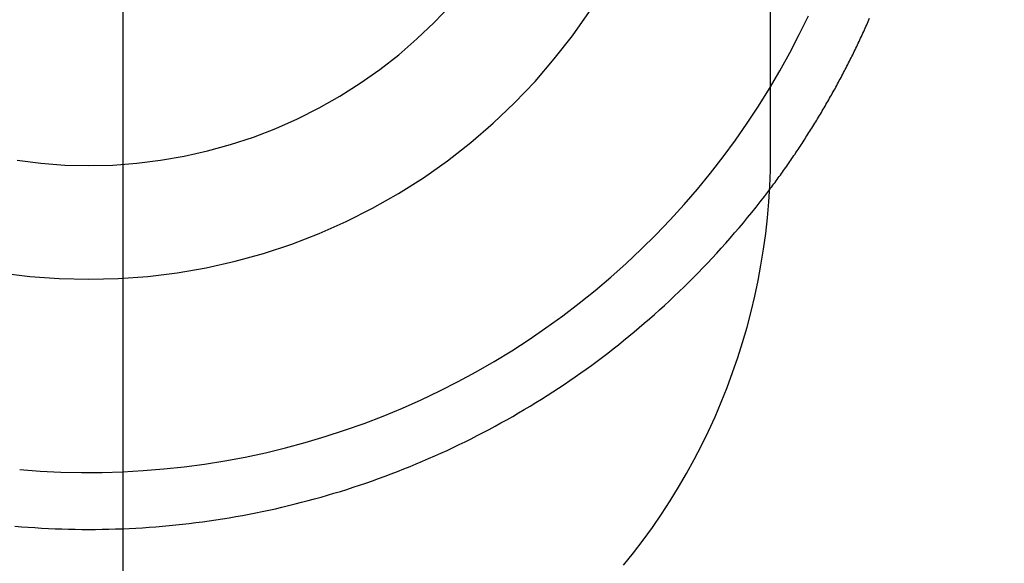
# Model space of a CAD drawing. Extents: x 0 to 20.9, y 0 to 15.7.
# Drawn here: x 2 to 2.2, y 8.7 to 8.8 of the extents above; entities that cross this region are included whole.
import ezdxf

# ---------------------------------------------------------------- set-up
doc = ezdxf.new("R2010")
doc.units = 0
doc.header["$MEASUREMENT"] = 0
doc.linetypes.add('CENTER', pattern=[7, 4, -1, 1, -1])
doc.linetypes.add('HIDDEN', pattern=[9.525, 6.35, -3.175])
for name, color, linetype in [('1', 7, 'CONTINUOUS'), ('AM_0', 7, 'CONTINUOUS'), ('CENTER', 4, 'CENTER'), ('DIM', 3, 'CONTINUOUS'), ('HIDDEN', 2, 'HIDDEN')]:
    doc.layers.add(name, color=color, linetype=linetype)
doc.styles.get("Standard").update_dxf_attribs({"font": 'ISOCP.SHX'})
doc.dimstyles.new('ISO-25', dxfattribs={"dimtxt": 2.5, "dimasz": 2.5, "dimexe": 1.25, "dimexo": 0.625, "dimtad": 1, "dimdsep": 46, "dimtxsty": 'STANDARD', "dimcen": 2.5, "dimadec": 0, "dimazin": 0, "dimtfac": 1, "dimtmove": 2, "dimatfit": 3, "dimfxl": 1, "dimtolj": 1, "dimarcsym": 0})

# ---------------------------------------------------------------- blocks, each defined once
blk = doc.blocks.new('*U86')
at = {"layer": 'DIM', "color": 7}
blk.add_text('.35 [9] TYP.', height=0.12, dxfattribs=at).set_placement((3.38262, 7.09843))
blk = doc.blocks.new('*D85')
at = {"layer": 'DIM', "color": 7}
for p, q in [((2.36947, 8.69621), (2.36947, 6.97543)), ((2.63497, 8.60219), (2.63497, 6.97543)), ((2.18947, 7.15543), (2.00947, 7.15543)), ((2.81497, 7.15543), (2.99497, 7.15543))]:
    blk.add_line(p, q, dxfattribs=at)
for points in [[(2.18947, 7.18543), (2.18947, 7.12543), (2.36947, 7.15543)], [(2.81497, 7.18543), (2.81497, 7.12543), (2.63497, 7.15543)]]:
    blk.add_solid(points, dxfattribs=at)
at = {"layer": 'AM_0'}
blk.add_blockref('*U86', (0, 0), dxfattribs=at)

msp = doc.modelspace()

# ---------------------------------------------------------------- linework, layer by layer
at = {"layer": '1', "color": 7}
for points in [[(2.04793, 8.78491, 0), (2.05107, 8.78452, 0), (2.05423, 8.78429, 0), (2.05739, 8.78421, 0), (2.06056, 8.78429, 0), (2.06372, 8.78452, 0), (2.06686, 8.78491, 0), (2.06998, 8.78545, 0), (2.07307, 8.78614, 0), (2.07612, 8.78699, 0), (2.07912, 8.78798, 0), (2.08208, 8.78912, 0), (2.08497, 8.7904, 0), (2.0878, 8.79183, 0), (2.09055, 8.79339, 0), (2.09323, 8.79508, 0), (2.09582, 8.7969, 0), (2.09831, 8.79885, 0), (2.10071, 8.80092, 0), (2.103, 8.8031, 0), (2.10518, 8.8054, 0)], [(2.04573, 8.77007, 0), (2.0496, 8.76959, 0), (2.05349, 8.76931, 0), (2.05739, 8.76921, 0), (2.06129, 8.76931, 0), (2.06519, 8.76959, 0), (2.06906, 8.77007, 0), (2.0729, 8.77074, 0), (2.07671, 8.77159, 0), (2.08047, 8.77263, 0), (2.08418, 8.77386, 0), (2.08782, 8.77526, 0), (2.09138, 8.77684, 0), (2.09487, 8.7786, 0), (2.09826, 8.78052, 0), (2.10156, 8.78261, 0), (2.10475, 8.78486, 0), (2.10783, 8.78726, 0), (2.11078, 8.78981, 0), (2.11361, 8.7925, 0), (2.1163, 8.79532, 0), (2.11885, 8.79828, 0), (2.12125, 8.80135, 0), (2.1235, 8.80454, 0)], [(2.12798, 8.73147, 0), (2.1293, 8.73311, 0), (2.13057, 8.73478, 0), (2.1318, 8.73648, 0), (2.13298, 8.73821, 0), (2.13413, 8.73997, 0), (2.13523, 8.74176, 0), (2.13628, 8.74357, 0), (2.1373, 8.74541, 0), (2.13826, 8.74727, 0), (2.13918, 8.74916, 0), (2.14006, 8.75106, 0), (2.14088, 8.75299, 0), (2.14166, 8.75494, 0), (2.14239, 8.75691, 0), (2.14308, 8.75889, 0), (2.14371, 8.76089, 0), (2.1443, 8.76291, 0), (2.14483, 8.76494, 0), (2.14531, 8.76698, 0), (2.14575, 8.76903, 0), (2.14613, 8.77109, 0), (2.14647, 8.77317, 0), (2.14675, 8.77525, 0), (2.14698, 8.77733, 0), (2.14716, 8.77942, 0), (2.14729, 8.78152, 0), (2.14737, 8.78361, 0), (2.14739, 8.78571, 0)]]:
    msp.add_polyline3d(points, dxfattribs=at)
at = {"layer": 'CENTER', "color": 7, "linetype": 'CENTER'}
for p, q in [((2.06189, 9.12996), (2.06189, 8.56746)), ((2.14739, 8.78571), (2.14739, 8.82762))]:
    msp.add_line(p, q, dxfattribs=at)
at = {"layer": 'HIDDEN', "color": 7}
for points in [[(2.04828, 8.74411, 0), (2.05099, 8.74391, 0), (2.05371, 8.74378, 0), (2.05643, 8.74372, 0), (2.05915, 8.74373, 0), (2.06186, 8.74381, 0), (2.06458, 8.74396, 0), (2.06729, 8.74418, 0), (2.06999, 8.74447, 0), (2.07269, 8.74483, 0), (2.07537, 8.74526, 0), (2.07805, 8.74576, 0), (2.08071, 8.74633, 0), (2.08335, 8.74697, 0), (2.08598, 8.74768, 0), (2.08858, 8.74845, 0), (2.09117, 8.74929, 0), (2.09373, 8.7502, 0), (2.09627, 8.75117, 0), (2.09879, 8.75221, 0), (2.10127, 8.75332, 0), (2.10373, 8.75449, 0), (2.10615, 8.75572, 0), (2.10854, 8.75701, 0), (2.1109, 8.75837, 0), (2.11322, 8.75978, 0), (2.11551, 8.76126, 0), (2.11775, 8.76279, 0), (2.11996, 8.76439, 0), (2.12212, 8.76604, 0), (2.12424, 8.76774, 0), (2.12632, 8.7695, 0), (2.12834, 8.77131, 0), (2.13032, 8.77317, 0), (2.13226, 8.77509, 0), (2.13414, 8.77705, 0), (2.13597, 8.77906, 0), (2.13775, 8.78112, 0), (2.13947, 8.78322, 0), (2.14114, 8.78537, 0), (2.14275, 8.78756, 0), (2.14431, 8.78979, 0), (2.1458, 8.79206, 0), (2.14724, 8.79437, 0), (2.14862, 8.79672, 0), (2.14993, 8.7991, 0), (2.15119, 8.80151, 0), (2.15238, 8.80396, 0)], [(2.14711, 8.78084, 0), (2.14726, 8.78103, 0), (2.1474, 8.78122, 0), (2.14755, 8.78142, 0), (2.14769, 8.78161, 0), (2.14784, 8.7818, 0), (2.14798, 8.782, 0), (2.14812, 8.78219, 0), (2.14826, 8.78239, 0), (2.1484, 8.78258, 0), (2.14855, 8.78278, 0), (2.14869, 8.78297, 0), (2.14883, 8.78317, 0), (2.14897, 8.78336, 0), (2.14911, 8.78356, 0), (2.14925, 8.78376, 0), (2.14939, 8.78395, 0), (2.14952, 8.78415, 0), (2.14966, 8.78435, 0), (2.1498, 8.78455, 0), (2.14994, 8.78474, 0), (2.15007, 8.78494, 0), (2.15021, 8.78514, 0), (2.15035, 8.78534, 0), (2.15048, 8.78554, 0), (2.15062, 8.78574, 0), (2.15075, 8.78594, 0), (2.15089, 8.78614, 0), (2.15102, 8.78634, 0), (2.15115, 8.78654, 0), (2.15129, 8.78674, 0), (2.15142, 8.78694, 0), (2.15155, 8.78714, 0), (2.15168, 8.78734, 0), (2.15181, 8.78755, 0), (2.15194, 8.78775, 0), (2.15207, 8.78795, 0), (2.1522, 8.78815, 0), (2.15233, 8.78836, 0), (2.15246, 8.78856, 0), (2.15259, 8.78876, 0), (2.15272, 8.78897, 0), (2.15285, 8.78917, 0), (2.15297, 8.78938, 0), (2.1531, 8.78958, 0), (2.15323, 8.78979, 0), (2.15335, 8.78999, 0), (2.15348, 8.7902, 0), (2.1536, 8.7904, 0), (2.15373, 8.79061, 0), (2.15385, 8.79082, 0), (2.15398, 8.79102, 0), (2.1541, 8.79123, 0), (2.15422, 8.79144, 0), (2.15434, 8.79164, 0), (2.15447, 8.79185, 0), (2.15459, 8.79206, 0), (2.15471, 8.79227, 0), (2.15483, 8.79248, 0), (2.15495, 8.79269, 0), (2.15507, 8.79289, 0), (2.15519, 8.7931, 0), (2.15531, 8.79331, 0), (2.15543, 8.79352, 0), (2.15554, 8.79373, 0), (2.15566, 8.79394, 0), (2.15578, 8.79415, 0), (2.1559, 8.79436, 0), (2.15601, 8.79458, 0), (2.15613, 8.79479, 0), (2.15624, 8.795, 0), (2.15636, 8.79521, 0), (2.15647, 8.79542, 0), (2.15659, 8.79563, 0), (2.1567, 8.79585, 0), (2.15681, 8.79606, 0), (2.15692, 8.79627, 0), (2.15704, 8.79649, 0), (2.15715, 8.7967, 0), (2.15726, 8.79691, 0), (2.15737, 8.79713, 0), (2.15748, 8.79734, 0), (2.15759, 8.79756, 0), (2.1577, 8.79777, 0), (2.15781, 8.79799, 0), (2.15792, 8.7982, 0), (2.15802, 8.79842, 0), (2.15813, 8.79863, 0), (2.15824, 8.79885, 0), (2.15835, 8.79906, 0), (2.15845, 8.79928, 0), (2.15856, 8.7995, 0), (2.15866, 8.79971, 0), (2.15877, 8.79993, 0), (2.15887, 8.80015, 0), (2.15897, 8.80036, 0), (2.15908, 8.80058, 0), (2.15918, 8.8008, 0), (2.15928, 8.80102, 0), (2.15939, 8.80124, 0), (2.15949, 8.80145, 0), (2.15959, 8.80167, 0), (2.15969, 8.80189, 0), (2.15979, 8.80211, 0), (2.15989, 8.80233, 0), (2.15999, 8.80255, 0), (2.16009, 8.80277, 0), (2.16018, 8.80299, 0), (2.16028, 8.80321, 0), (2.16038, 8.80343, 0), (2.16047, 8.80365, 0)], [(2.04763, 8.73664, 0), (2.04851, 8.73656, 0), (2.0494, 8.7365, 0), (2.05028, 8.73644, 0), (2.05117, 8.73638, 0), (2.05206, 8.73634, 0), (2.05294, 8.7363, 0), (2.05383, 8.73627, 0), (2.05472, 8.73624, 0), (2.05561, 8.73623, 0), (2.05649, 8.73621, 0), (2.05738, 8.73621, 0), (2.05827, 8.73621, 0), (2.05916, 8.73623, 0), (2.06004, 8.73624, 0), (2.06093, 8.73627, 0), (2.06182, 8.7363, 0), (2.06271, 8.73634, 0), (2.06359, 8.73638, 0), (2.06448, 8.73643, 0), (2.06536, 8.73649, 0), (2.06625, 8.73656, 0), (2.06713, 8.73663, 0), (2.06802, 8.73671, 0), (2.0689, 8.7368, 0), (2.06978, 8.7369, 0), (2.07067, 8.737, 0), (2.07155, 8.73711, 0), (2.07243, 8.73722, 0), (2.07331, 8.73734, 0), (2.07419, 8.73747, 0), (2.07506, 8.73761, 0), (2.07594, 8.73775, 0), (2.07681, 8.7379, 0), (2.07769, 8.73806, 0), (2.07856, 8.73822, 0), (2.07943, 8.73839, 0), (2.0803, 8.73857, 0), (2.08117, 8.73875, 0), (2.08204, 8.73894, 0), (2.0829, 8.73914, 0), (2.08377, 8.73935, 0), (2.08463, 8.73956, 0), (2.08549, 8.73978, 0), (2.08635, 8.74, 0), (2.0872, 8.74023, 0), (2.08806, 8.74047, 0), (2.08891, 8.74072, 0), (2.08976, 8.74097, 0), (2.09061, 8.74123, 0), (2.09146, 8.74149, 0), (2.09231, 8.74177, 0), (2.09315, 8.74204, 0), (2.09399, 8.74233, 0), (2.09483, 8.74262, 0), (2.09566, 8.74292, 0), (2.0965, 8.74323, 0), (2.09733, 8.74354, 0), (2.09816, 8.74386, 0), (2.09898, 8.74418, 0), (2.09981, 8.74451, 0), (2.10063, 8.74485, 0), (2.10145, 8.74519, 0), (2.10226, 8.74555, 0), (2.10307, 8.7459, 0), (2.10388, 8.74627, 0), (2.10469, 8.74664, 0), (2.10549, 8.74701, 0), (2.1063, 8.7474, 0), (2.10709, 8.74778, 0), (2.10789, 8.74818, 0), (2.10868, 8.74858, 0), (2.10947, 8.74899, 0), (2.11025, 8.7494, 0), (2.11104, 8.74982, 0), (2.11181, 8.75025, 0), (2.11259, 8.75068, 0), (2.11336, 8.75112, 0), (2.11413, 8.75157, 0), (2.11489, 8.75202, 0), (2.11566, 8.75247, 0), (2.11641, 8.75294, 0), (2.11717, 8.75341, 0), (2.11792, 8.75388, 0), (2.11866, 8.75436, 0), (2.11941, 8.75485, 0), (2.12015, 8.75534, 0), (2.12088, 8.75584, 0), (2.12161, 8.75634, 0), (2.12234, 8.75685, 0), (2.12306, 8.75737, 0), (2.12378, 8.75789, 0), (2.12449, 8.75841, 0), (2.12521, 8.75895, 0), (2.12591, 8.75948, 0), (2.12661, 8.76003, 0), (2.12731, 8.76058, 0), (2.128, 8.76113, 0), (2.12869, 8.76169, 0), (2.12938, 8.76226, 0), (2.13006, 8.76283, 0), (2.13073, 8.7634, 0), (2.1314, 8.76398, 0), (2.13207, 8.76457, 0), (2.13273, 8.76516, 0), (2.13339, 8.76576, 0), (2.13404, 8.76636, 0), (2.13469, 8.76697, 0), (2.13533, 8.76758, 0), (2.13597, 8.7682, 0), (2.1366, 8.76882, 0), (2.13723, 8.76945, 0), (2.13785, 8.77008, 0), (2.13847, 8.77072, 0), (2.13908, 8.77136, 0), (2.13969, 8.77201, 0), (2.14029, 8.77266, 0), (2.14089, 8.77332, 0), (2.14148, 8.77398, 0), (2.14207, 8.77464, 0), (2.14265, 8.77532, 0), (2.14323, 8.77599, 0), (2.1438, 8.77667, 0), (2.14437, 8.77735, 0), (2.14493, 8.77804, 0), (2.14548, 8.77874, 0), (2.14603, 8.77943, 0), (2.14658, 8.78013, 0), (2.14711, 8.78084, 0)]]:
    msp.add_polyline3d(points, dxfattribs=at)

# ---------------------------------------------------------------- dimensions: what is measured, and where the dimension line sits
at = {"layer": 'DIM', "color": 7}
dim = msp.add_linear_dim(base=(2.36947, 7.15543), p1=(2.63497, 8.66469), p2=(2.36947, 8.75871), text='.35 [9] TYP.', dimstyle='ISO-25', override={"dimclrd": 7, "dimclre": 7, "dimclrt": 7}, dxfattribs=at)
dim.commit()
dim.dimension.update_dxf_attribs({"geometry": '*D85', "text_midpoint": (3.79083, 7.15543), "dimtype": 128})

doc.saveas('drawing.dxf')
